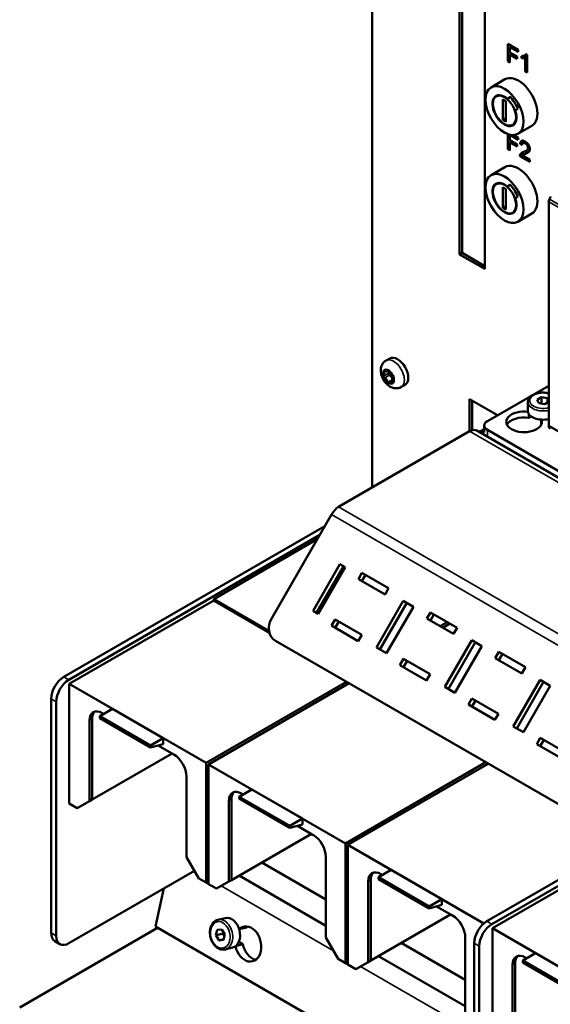
# Model space of a CAD drawing. Units: millimetres. Extents: x 0 to 2970, y 0 to 2100.
# Drawn here: x 2199 to 2292, y 640 to 811 of the extents above; entities that cross this region are included whole.
import ezdxf

# ---------------------------------------------------------------- set-up
doc = ezdxf.new("R2010")
doc.units = ezdxf.units.MM
doc.header["$LTSCALE"] = 5
doc.layers.add('Sichtbar (ISO)', color=7, linetype='Continuous', lineweight=50)
doc.layers.add('Sichtbar schmal (ISO)', color=7, linetype='Continuous', lineweight=35)

msp = doc.modelspace()

# ---------------------------------------------------------------- linework, layer by layer
at = {"layer": 'Sichtbar (ISO)'}
for p, q in [((2260.47, 729.7), (2260.47, 834.55)), ((2275.71, 770.38), (2275.71, 818.86)), ((2276.16, 818.6), (2276.16, 770.64)), ((2280.13, 816.31), (2280.13, 767.83)), ((2284.17, 804.03), (2284.17, 807.09)), ((2284.17, 807.09), (2285.96, 806.05)), ((2284.52, 806.52), (2284.84, 806.7)), ((2285.96, 805.69), (2284.52, 806.52)), ((2284.52, 806.52), (2284.52, 805.58)), ((2284.52, 805.58), (2285.77, 804.86)), ((2284.52, 805.21), (2284.84, 805.39)), ((2284.61, 806.83), (2284.61, 806.58)), ((2284.61, 805.52), (2284.61, 805.27)), ((2285.96, 806.05), (2285.96, 805.69)), ((2284.17, 804.03), (2284.52, 804.23)), ((2284.52, 803.82), (2284.17, 804.03)), ((2285.77, 804.5), (2284.52, 805.21)), ((2284.52, 805.21), (2284.52, 803.82)), ((2285.77, 804.86), (2285.77, 804.5)), ((2286.53, 804.6), (2286.53, 804.97)), ((2286.53, 804.6), (2286.98, 804.86)), ((2286.98, 805.04), (2286.98, 804.86)), ((2287.09, 805.09), (2287.37, 805.25)), ((2287.18, 804.68), (2287.51, 804.87)), ((2287.18, 802.29), (2287.18, 804.68)), ((2287.3, 805.29), (2287.51, 805.17)), ((2287.51, 805.17), (2287.51, 802.1)), ((2287.18, 802.29), (2287.51, 802.47)), ((2287.51, 802.1), (2287.18, 802.29)), ((2281.21, 799.51), (2283.65, 800.91)), ((2282.49, 798.15), (2282.12, 797.94)), ((2283.29, 797.39), (2283.82, 797.08)), ((2283.29, 793.82), (2283.29, 797.39)), ((2283.82, 797.08), (2283.82, 793.51)), ((2284.06, 797.51), (2284.5, 797.88)), ((2284.57, 797.8), (2284.06, 797.51)), ((2285.87, 795.8), (2285.44, 795.43)), ((2283.29, 793.82), (2283.82, 794.12)), ((2283.82, 793.51), (2283.29, 793.82)), ((2285.37, 793.17), (2285, 792.96)), ((2285.9, 791.39), (2288.33, 792.79)), ((2284.17, 788.72), (2284.17, 791.33)), ((2284.52, 791.21), (2284.54, 791.23)), ((2285.96, 790.38), (2284.52, 791.21)), ((2284.52, 791.21), (2284.52, 790.27)), ((2284.52, 790.27), (2285.77, 789.55)), ((2284.52, 789.9), (2284.84, 790.09)), ((2285.77, 789.19), (2284.52, 789.9)), ((2284.52, 789.9), (2284.52, 788.51)), ((2284.61, 790.21), (2284.61, 789.96)), ((2285.21, 791.18), (2285.96, 790.74)), ((2285.96, 790.74), (2285.96, 790.38)), ((2286.3, 789.67), (2286.75, 789.93)), ((2286.75, 789.93), (2286.86, 789.85)), ((2286.78, 789.81), (2287.19, 790.05)), ((2284.17, 788.72), (2284.52, 788.92)), ((2284.52, 788.51), (2284.17, 788.72)), ((2285.77, 789.55), (2285.77, 789.19)), ((2286.64, 789.44), (2286.3, 789.67)), ((2287.33, 788.44), (2287.77, 788.7)), ((2286.24, 787.52), (2286.68, 787.78)), ((2287.99, 786.51), (2286.24, 787.52)), ((2286.68, 787.78), (2286.79, 787.72)), ((2286.7, 787.62), (2287.99, 786.87)), ((2286.85, 787.76), (2287.29, 788.01)), ((2287.99, 786.87), (2287.99, 786.51)), ((2281.21, 784.2), (2283.65, 785.6)), ((2282.49, 782.84), (2282.12, 782.63)), ((2283.29, 782.08), (2283.82, 781.77)), ((2283.29, 778.51), (2283.29, 782.08)), ((2283.82, 781.77), (2283.82, 778.2)), ((2284.06, 782.2), (2284.5, 782.57)), ((2284.57, 782.49), (2284.06, 782.2)), ((2285.87, 780.49), (2285.44, 780.12)), ((2291.67, 780.46), (2291.4, 779.99)), ((2283.29, 778.51), (2283.82, 778.81)), ((2283.82, 778.2), (2283.29, 778.51)), ((2285.37, 777.86), (2285, 777.65)), ((2291.27, 779.56), (2291.27, 740.48)), ((2285.9, 776.08), (2288.33, 777.48)), ((2275.71, 770.38), (2276.16, 770.64)), ((2280.13, 767.83), (2275.71, 770.38)), ((2276.16, 770.64), (2280.13, 768.34)), ((2262.9, 751.86), (2263.56, 752.24)), ((2263.09, 750.01), (2263.37, 750.17)), ((2263.59, 748.09), (2264.1, 748.38)), ((2265.55, 747.26), (2266.21, 747.64)), ((2280.58, 741.29), (2291.27, 747.47)), ((2289.25, 745.03), (2290.02, 745.47)), ((2290.02, 745.47), (2291.06, 745.31)), ((2290.02, 744.35), (2290.02, 745.47)), ((2291.06, 745.31), (2291.27, 744.86)), ((2291.06, 745.31), (2291.06, 744.54)), ((2277.48, 739.52), (2277.48, 745.12)), ((2277.48, 745.12), (2282.34, 742.31)), ((2277.92, 744.86), (2277.92, 739.71)), ((2287.64, 744.61), (2287.64, 743.08)), ((2289.53, 744.42), (2289.25, 745.03)), ((2290.58, 744.26), (2289.53, 744.42)), ((2291.27, 744.66), (2290.58, 744.26)), ((2287.79, 741.89), (2287.79, 742.57)), ((2288.21, 742.13), (2287.79, 741.89)), ((2280.03, 739.51), (2280.03, 740.53)), ((2289.98, 741.56), (2289.98, 740.66)), ((2291.27, 740.48), (2303.2, 733.59)), ((2254.63, 726.33), (2277.47, 739.52)), ((2278.72, 739.64), (2371.53, 686.06)), ((2280.03, 739.96), (2279.47, 739.63)), ((2370.73, 687.71), (2280.58, 739.76)), ((2242.96, 706.96), (2253.38, 725.01)), ((2252.21, 722.98), (2206.68, 696.69)), ((2207.57, 696.18), (2251.32, 721.44)), ((2250.89, 720.7), (2232.83, 710.27)), ((2250.17, 708.22), (2254.86, 716.33)), ((2254.86, 716.33), (2255.74, 715.82)), ((2255.48, 715.97), (2250.79, 707.86)), ((2255.74, 715.82), (2251.05, 707.71)), ((2258.08, 713.75), (2258.7, 714.83)), ((2258.7, 714.83), (2263.34, 712.16)), ((2259.33, 714.47), (2258.7, 713.39)), ((2262.72, 711.07), (2258.08, 713.75)), ((2263.34, 712.16), (2262.72, 711.07)), ((2232.83, 710.02), (2207.64, 695.47)), ((2242.5, 704.69), (2232.83, 710.27)), ((2232.83, 710.27), (2232.83, 710.02)), ((2242.56, 704.4), (2232.83, 710.02)), ((2261.22, 701.84), (2265.9, 709.96)), ((2266.53, 709.6), (2261.84, 701.48)), ((2265.9, 709.96), (2267.67, 708.94)), ((2251.05, 707.71), (2250.17, 708.22)), ((2267.67, 708.94), (2262.98, 700.82)), ((2270.01, 706.86), (2270.64, 707.95)), ((2270.64, 707.95), (2275.28, 705.27)), ((2271.26, 707.58), (2270.64, 706.5)), ((2253.39, 705.63), (2254.02, 706.72)), ((2254.02, 706.72), (2258.66, 704.04)), ((2254.64, 706.36), (2254.02, 705.27)), ((2274.65, 704.18), (2270.01, 706.86)), ((2272.34, 705.52), (2273.59, 706.24)), ((2274.03, 705.99), (2272.78, 705.27)), ((2258.03, 702.95), (2253.39, 705.63)), ((2258.66, 704.04), (2258.03, 702.95)), ((2275.28, 705.27), (2274.65, 704.18)), ((2332, 651.95), (2243.61, 702.98)), ((2273.15, 694.95), (2277.84, 703.07)), ((2278.46, 702.71), (2273.77, 694.59)), ((2277.84, 703.07), (2279.6, 702.05)), ((2262.98, 700.82), (2261.22, 701.84)), ((2279.6, 702.05), (2274.92, 693.93)), ((2281.94, 699.97), (2282.57, 701.06)), ((2282.57, 701.06), (2287.21, 698.38)), ((2283.19, 700.7), (2282.57, 699.61)), ((2265.32, 698.74), (2265.95, 699.83)), ((2265.95, 699.83), (2270.59, 697.15)), ((2266.57, 699.47), (2265.95, 698.38)), ((2286.58, 697.29), (2281.94, 699.97)), ((2269.96, 696.07), (2265.32, 698.74)), ((2287.21, 698.38), (2286.58, 697.29)), ((2231.51, 681.69), (2207.64, 695.47)), ((2207.64, 695.47), (2207.64, 674.6)), ((2231.51, 681.69), (2255.99, 695.83)), ((2256.44, 695.58), (2231.95, 681.44)), ((2270.59, 697.15), (2269.96, 696.07)), ((2285.08, 688.06), (2289.77, 696.18)), ((2290.39, 695.82), (2285.71, 687.7)), ((2289.77, 696.18), (2291.54, 695.16)), ((2274.92, 693.93), (2273.15, 694.95)), ((2291.54, 695.16), (2286.85, 687.04)), ((2204.47, 692.86), (2204.47, 652.04)), ((2205.36, 651.53), (2205.36, 692.35)), ((2277.26, 691.86), (2277.88, 692.94)), ((2277.88, 692.94), (2282.52, 690.26)), ((2278.51, 692.58), (2277.88, 691.49)), ((2215.16, 691.11), (2212.95, 689.83)), ((2213.39, 690.37), (2213.63, 690.23)), ((2215.16, 691.11), (2224, 686.01)), ((2281.9, 689.18), (2277.26, 691.86)), ((2211.18, 675.04), (2211.18, 689.1)), ((2211.62, 689.35), (2211.62, 675.29)), ((2221.79, 684.73), (2212.95, 689.83)), ((2212.95, 689.83), (2212.95, 689.5)), ((2221.79, 684.39), (2212.95, 689.5)), ((2282.52, 690.26), (2281.9, 689.18)), ((2286.85, 687.04), (2285.08, 688.06)), ((2221.79, 684.73), (2224, 686.01)), ((2224, 686.01), (2224, 684.99)), ((2289.19, 684.97), (2289.81, 686.05)), ((2289.81, 686.05), (2294.45, 683.37)), ((2290.44, 685.69), (2289.81, 684.6)), ((2224, 684.99), (2221.79, 684.39)), ((2221.79, 684.39), (2221.79, 684.73)), ((2223.12, 684.75), (2225.89, 683.15)), ((2293.83, 682.29), (2289.19, 684.97)), ((2211.62, 675.29), (2225.56, 683.34)), ((2255.82, 667.66), (2280.3, 681.8)), ((2231.51, 660.82), (2231.51, 681.69)), ((2255.82, 667.66), (2231.95, 681.44)), ((2231.95, 681.44), (2231.95, 660.57)), ((2280.74, 681.54), (2256.26, 667.41)), ((2228.1, 679.32), (2228.1, 665.26)), ((2239.46, 677.08), (2237.25, 675.8)), ((2239.46, 677.08), (2248.3, 671.97)), ((2209.03, 673.8), (2211.18, 675.04)), ((2211.18, 675.04), (2211.62, 675.29)), ((2235.48, 661), (2235.48, 675.06)), ((2235.92, 675.32), (2235.92, 661.26)), ((2246.09, 670.7), (2237.25, 675.8)), ((2237.25, 675.8), (2237.25, 675.46)), ((2246.09, 670.36), (2237.25, 675.46)), ((2237.69, 676.34), (2237.94, 676.2)), ((2209.03, 673.8), (2207.64, 674.6)), ((2246.09, 670.7), (2248.3, 671.97)), ((2248.3, 671.97), (2248.3, 670.95)), ((2248.3, 670.95), (2246.09, 670.36)), ((2246.09, 670.36), (2246.09, 670.7)), ((2247.43, 670.72), (2250.2, 669.12)), ((2235.92, 661.26), (2249.87, 669.31)), ((2255.82, 646.79), (2255.82, 667.66)), ((2279.97, 653.71), (2256.26, 667.41)), ((2256.26, 667.41), (2256.26, 646.53)), ((2304.4, 667.89), (2280.49, 654.08)), ((2281.37, 653.57), (2305.28, 667.38)), ((2305.93, 667), (2281.45, 652.86)), ((2228.1, 665.26), (2230.25, 661.55)), ((2252.41, 665.29), (2252.41, 651.23)), ((2229.47, 662.9), (2207.57, 650.25)), ((2252.41, 657.88), (2241.24, 664.33)), ((2263.77, 663.04), (2261.56, 661.77)), ((2263.77, 663.04), (2272.61, 657.94)), ((2231.51, 660.82), (2230.25, 661.55)), ((2235.48, 661), (2235.92, 661.26)), ((2252.41, 653.29), (2237.26, 662.03)), ((2260.23, 661.28), (2260.23, 647.23)), ((2270.4, 656.66), (2261.56, 661.77)), ((2261.56, 661.77), (2261.56, 661.43)), ((2270.4, 656.33), (2261.56, 661.43)), ((2262, 662.31), (2262.25, 662.16)), ((2222.68, 653.14), (2224.13, 659.82)), ((2231.95, 660.57), (2231.51, 660.82)), ((2233.34, 659.77), (2231.95, 660.57)), ((2233.34, 659.77), (2235.48, 661)), ((2259.79, 646.97), (2259.79, 661.03)), ((2270.4, 656.66), (2272.61, 657.94)), ((2272.61, 657.94), (2272.61, 656.92)), ((2272.61, 656.92), (2270.4, 656.33)), ((2270.4, 656.33), (2270.4, 656.66)), ((2271.73, 656.68), (2274.51, 655.08)), ((2233.57, 654.33), (2234.84, 654.64)), ((2260.23, 647.23), (2274.17, 655.28)), ((2198.99, 639.04), (2223.05, 652.93)), ((2278.28, 621.04), (2222.68, 653.14)), ((2233.22, 651.63), (2233.45, 652.58)), ((2233.45, 652.58), (2234.23, 652.65)), ((2234.23, 652.65), (2234.77, 651.76)), ((2237.28, 652.67), (2238.54, 652.98)), ((2305.31, 639.08), (2281.45, 652.86)), ((2281.45, 652.86), (2281.45, 631.99)), ((2233.22, 651.63), (2234.36, 651.91)), ((2233.76, 650.74), (2233.22, 651.63)), ((2234.56, 650.94), (2233.76, 650.74)), ((2234.53, 650.81), (2233.76, 650.74)), ((2234.77, 651.76), (2234.53, 650.81)), ((2252.41, 651.23), (2254.55, 647.52)), ((2276.72, 651.26), (2276.72, 637.2)), ((2206, 650.1), (2205.12, 650.61)), ((2234.84, 649.17), (2236.11, 649.48)), ((2236.67, 649.76), (2237.91, 650.07)), ((2237.2, 650.48), (2237.91, 650.07)), ((2276.72, 643.84), (2265.55, 650.29)), ((2278.28, 650.25), (2278.28, 609.43)), ((2279.16, 608.92), (2279.16, 649.74)), ((2255.82, 646.79), (2254.55, 647.52)), ((2276.72, 639.25), (2261.57, 648)), ((2288.96, 648.5), (2286.75, 647.22)), ((2287.19, 647.76), (2287.44, 647.62)), ((2288.96, 648.5), (2297.8, 643.4)), ((2256.26, 646.53), (2255.82, 646.79)), ((2257.65, 645.73), (2256.26, 646.53)), ((2257.65, 645.73), (2259.79, 646.97)), ((2259.79, 646.97), (2260.23, 647.23)), ((2284.98, 632.43), (2284.98, 646.49)), ((2285.42, 646.74), (2285.42, 632.68)), ((2295.59, 642.12), (2286.75, 647.22)), ((2286.75, 647.22), (2286.75, 646.89)), ((2295.59, 641.78), (2286.75, 646.89))]:
    msp.add_line(p, q, dxfattribs=at)
for centre, major_axis in [((2283.56, 795.45), (-2.34, 4.06)), ((2283.56, 795.45), (-1.44, 2.49)), ((2283.56, 780.14), (-2.34, 4.06)), ((2283.56, 780.14), (-1.44, 2.49))]:
    msp.add_ellipse(centre, major_axis=major_axis, ratio=0.57735, dxfattribs=at)
for centre, major_axis, ratio, start_param, end_param in [((2285.99, 796.85), (2.34, -4.06), 0.57735, 0, 3.141593), ((2283.56, 795.45), (1.48, -2.57), 0.57735, 2.112581, 7.526555), ((2283.56, 795.45), (1.94, -3.36), 0.57735, 1.349521, 2.00643), ((2285.99, 781.54), (2.34, -4.06), 0.57735, 0, 3.141593), ((2283.56, 780.14), (1.48, -2.57), 0.57735, 2.112581, 7.526555), ((2283.56, 780.14), (1.94, -3.36), 0.57735, 1.349521, 2.00643), ((2291.71, 779.81), (-0.313, -0.541), 0.57735, 4.712393, 5.497786), ((2264.89, 749.94), (-1.33, 2.3), 0.57735, 3.141593, 6.283185), ((2262.6, 749.97), (-0.098, 0.169), 0.57735, 0.261799, 1.506815), ((2262.6, 748.98), (-0.098, 0.169), 0.57735, 0.063981, 1.308997), ((2262.6, 749.97), (-0.098, 0.169), 0.57735, 5.299969, 6.544985), ((2262.6, 748.98), (-0.098, 0.169), 0.57735, 1.308997, 2.554013), ((2262.11, 749.76), (0.361, -0.625), 0.57735, 0.063981, 1.506815), ((2262.73, 750.63), (0.361, -0.625), 0.57735, 5.299969, 6.742803), ((2262.73, 748.18), (-0.361, 0.625), 0.57735, 4.252771, 5.695606), ((2263.34, 750.04), (-0.098, 0.169), 0.57735, 5.497787, 6.742803), ((2263.44, 749.47), (-0.098, 0.169), 0.57735, 0.063981, 1.308997), ((2263.44, 749.47), (0.098, -0.169), 0.57735, 4.45059, 5.695606), ((2263.34, 750.04), (0.098, -0.169), 0.57735, 1.111178, 2.356194), ((2262.96, 750.25), (0.361, -0.625), 0.57735, 0.063981, 0.946005), ((2263.95, 749.92), (0.361, -0.625), 0.57735, 4.252771, 5.695606), ((2263.57, 748.66), (0.361, -0.625), 0.57735, 1.111178, 2.554013), ((2264.57, 748.34), (-0.361, 0.625), 0.57735, 0.063981, 1.506815), ((2264.08, 749.12), (0.098, -0.169), 0.57735, 1.308997, 2.554013), ((2264.08, 749.12), (0.098, -0.169), 0.57735, 0.063981, 1.308997), ((2263.34, 748.06), (-0.098, 0.169), 0.57735, 1.111178, 2.356194), ((2263.34, 748.06), (0.098, -0.169), 0.57735, 5.497787, 6.742803), ((2263.95, 747.47), (-0.361, 0.625), 0.57735, 5.299969, 6.742803), ((2264.18, 748.55), (0.098, -0.169), 0.57735, 4.252771, 4.453706), ((2264.08, 748.13), (0.098, -0.169), 0.57735, 5.299969, 6.544985), ((2264.08, 748.13), (0.098, -0.169), 0.57735, 0.261799, 1.506815), ((2286.98, 741.17), (3.12, 0), 0.57735, 1.354287, 6.499694), ((2286.98, 740.14), (-3.12, 0), 0.57735, 4.45059, 5.996429), ((2290.3, 743.08), (-2.66, 0), 0.57735, 0, 1.945537), ((2281.9, 740.53), (-1.88, 0), 0.57735, 5.497787, 7.068583), ((2286.98, 740.14), (3.12, 0), 0.57735, 0.286757, 0.291579), ((2292.26, 741.18), (-0.71, -1.22), 0.57735, 5.612023, 6.283185), ((2277.47, 737.48), (1.25, 2.17), 0.57735, 0, 0.785398), ((2279.47, 740.65), (-0.63, -1.08), 0.57735, 0, 0.785398), ((2281.9, 739.51), (-1.87, 0), 0.57735, 0, 0.199713), ((2254.63, 724.29), (1.25, 2.17), 0.57735, 0.785398, 1.570796), ((2245.17, 705.69), (-1.56, -2.71), 0.816497, 4.712389, 6.283185), ((2206.68, 694.14), (-1.56, -2.71), 0.57735, 3.926991, 5.497787), ((2207.57, 693.63), (1.56, 2.71), 0.57735, 0.785398, 2.356194), ((2213.39, 687.82), (-1.56, 2.71), 0.57735, 5.497787, 7.068583), ((2213.83, 688.08), (-1.56, 2.71), 0.57735, 0.141898, 0.785398), ((2225.89, 680.6), (1.56, -2.71), 0.57735, 0.785398, 2.356194), ((2237.69, 673.79), (-1.56, 2.71), 0.57735, 5.497787, 7.068583), ((2238.13, 674.04), (-1.56, 2.71), 0.57735, 0.141898, 0.785398), ((2250.2, 666.57), (1.56, -2.71), 0.57735, 0.785398, 2.356194), ((2262, 659.75), (-1.56, 2.71), 0.57735, 5.497787, 7.068583), ((2262.44, 660.01), (-1.56, 2.71), 0.57735, 0.141898, 0.785398), ((2235.48, 652.06), (-0.64, 2.58), 0.714124, 3.141593, 6.283185), ((2274.51, 652.53), (1.56, -2.71), 0.57735, 0.785398, 2.356194), ((2238.84, 650.12), (-0.75, 3.03), 0.714124, 1.522155, 6.700598), ((2240.11, 650.44), (-0.75, 3.03), 0.714124, 0.298487, 0.422933), ((2280.49, 651.53), (-1.56, -2.71), 0.57735, 3.926991, 5.497787), ((2281.37, 651.02), (1.56, 2.71), 0.57735, 0.785398, 2.356194), ((2206.68, 653.32), (-1.56, -2.71), 0.57735, 5.497787, 6.283185), ((2207.57, 652.8), (-1.56, -2.71), 0.57735, 5.497787, 7.068583), ((2240.11, 650.44), (0.75, -3.03), 0.714124, 4.658227, 5.984698), ((2287.19, 645.21), (-1.56, 2.71), 0.57735, 5.497787, 7.068583), ((2287.63, 645.46), (-1.56, 2.71), 0.57735, 0.141898, 0.785398)]:
    msp.add_ellipse(centre, major_axis=major_axis, ratio=ratio, start_param=start_param, end_param=end_param, dxfattribs=at)
for points in [[(2286.53, 804.97), (2286.81, 804.96), (2287.21, 805.14), (2287.3, 805.29)], [(2287.18, 804.68), (2287.07, 804.62), (2286.69, 804.58), (2286.53, 804.6)], [(2286.3, 789.67), (2286.34, 790.09), (2286.79, 790.28), (2287.16, 790.06)], [(2286.8, 790.21), (2286.76, 790.09), (2286.75, 789.93)], [(2287.16, 790.06), (2287.55, 789.84), (2287.99, 789.1), (2287.99, 788.74)], [(2286.28, 787.76), (2286.35, 787.93), (2286.64, 788.16), (2286.92, 788.26)], [(2287.16, 789.76), (2286.92, 789.89), (2286.64, 789.73), (2286.64, 789.44)], [(2286.87, 788.24), (2286.77, 788.14), (2286.72, 788.02)], [(2286.92, 788.26), (2287.35, 788.42), (2287.66, 788.72), (2287.66, 788.94)], [(2287.66, 788.94), (2287.66, 789.16), (2287.38, 789.63), (2287.16, 789.76)], [(2287.99, 788.74), (2287.99, 788.55), (2287.86, 788.27), (2287.56, 788.05), (2287.21, 787.91)], [(2287.29, 788.01), (2287.39, 788.07), (2287.65, 788.17)], [(2287.65, 788.17), (2287.72, 788.2), (2287.79, 788.23)], [(2286.24, 787.52), (2286.24, 787.66), (2286.28, 787.76)], [(2286.72, 788.02), (2286.68, 787.91), (2286.68, 787.78)], [(2287.21, 787.91), (2286.92, 787.8), (2286.75, 787.69), (2286.7, 787.62)]]:
    msp.add_open_spline(points, degree=2, dxfattribs=at)
for points, degree, knots in [([(2286.98, 804.86), (2287.13, 804.84), (2287.43, 804.87), (2287.51, 804.89)], 2, [-2, -2, -2, -1, -0.437029, -0.437029, -0.437029]), ([(2287.98, 788.87), (2287.97, 788.85), (2287.88, 788.77), (2287.77, 788.7)], 2, [-1.1326539, -1.1326539, -1.1326539, -1, -0.578125, -0.578125, -0.578125]), ([(2265.55, 747.26), (2265.38, 747.16), (2265.19, 747.09), (2264.81, 747.02), (2264.61, 747.02), (2264.21, 747.07), (2264, 747.13), (2263.58, 747.32), (2263.37, 747.47), (2262.95, 747.82), (2262.76, 748.04), (2262.44, 748.51), (2262.3, 748.77), (2262.09, 749.3), (2262.02, 749.59), (2261.96, 750.17), (2261.98, 750.47), (2262.14, 751.01), (2262.25, 751.25), (2262.55, 751.62), (2262.71, 751.76), (2262.9, 751.86)], 3, [0.785398, 0.785398, 0.785398, 0.785398, 0.983416, 0.983416, 1.197193, 1.197193, 1.460703, 1.460703, 1.808433, 1.808433, 2.214095, 2.214095, 2.619802, 2.619802, 3.027023, 3.027023, 3.422555, 3.422555, 3.715268, 3.715268, 3.926991, 3.926991, 3.926991, 3.926991]), ([(2287.64, 744.61), (2287.64, 744.78), (2287.68, 744.94), (2287.83, 745.26), (2287.94, 745.41), (2288.25, 745.7), (2288.44, 745.83), (2288.89, 746.04), (2289.15, 746.13), (2289.69, 746.24), (2289.97, 746.27), (2290.54, 746.28), (2290.82, 746.25), (2291.15, 746.19), (2291.21, 746.18), (2291.27, 746.16)], 3, [5.497787, 5.497787, 5.497787, 5.497787, 5.760396, 5.760396, 6.04723, 6.04723, 6.375061, 6.375061, 6.715258, 6.715258, 7.052799, 7.052799, 7.388604, 7.388604, 7.462416, 7.462416, 7.462416, 7.462416]), ([(2234.84, 649.17), (2234.64, 649.12), (2234.43, 649.11), (2234.02, 649.18), (2233.81, 649.25), (2233.4, 649.48), (2233.21, 649.64), (2232.85, 650.02), (2232.7, 650.24), (2232.44, 650.74), (2232.34, 651.01), (2232.2, 651.56), (2232.17, 651.85), (2232.17, 652.41), (2232.21, 652.68), (2232.35, 653.19), (2232.46, 653.43), (2232.74, 653.83), (2232.9, 653.99), (2233.24, 654.21), (2233.4, 654.29), (2233.57, 654.33)], 3, [6.173009, 6.173009, 6.173009, 6.173009, 6.462414, 6.462414, 6.76297, 6.76297, 7.083672, 7.083672, 7.415356, 7.415356, 7.749237, 7.749237, 8.083133, 8.083133, 8.417002, 8.417002, 8.748468, 8.748468, 9.067819, 9.067819, 9.314601, 9.314601, 9.314601, 9.314601])]:
    msp.add_open_spline(points, degree=degree, knots=knots, dxfattribs=at)
for points, weights in [([(2234.49, 652.22), (2234.44, 652.08), (2234.36, 651.91)], [1.06541356143, 1.04696429284, 1]), ([(2234.36, 651.91), (2234.57, 651.68), (2234.69, 651.47)], [1, 1.07863036221, 1.07732908454])]:
    msp.add_rational_spline(points, weights, degree=2, dxfattribs=at)
at = {"layer": 'Sichtbar schmal (ISO)'}
for p, q in [((2287.16, 789.76), (2287.4, 789.9)), ((2287.21, 787.91), (2287.65, 788.17)), ((2287.66, 788.94), (2287.94, 789.1)), ((2286.28, 787.76), (2286.72, 788.02)), ((2291.4, 779.99), (2303.33, 773.11)), ((2291.27, 779.56), (2303.2, 772.67)), ((2262.49, 749.93), (2262.71, 750.05)), ((2262.49, 749.15), (2263.34, 749.64)), ((2262.63, 748.81), (2263.47, 749.3)), ((2263.21, 750.16), (2263.3, 750.21)), ((2263.21, 748.09), (2264.05, 748.57)), ((2264.05, 747.99), (2264.22, 748.08)), ((2370.28, 685.94), (2277.47, 739.52)), ((2279.47, 739.63), (2280.06, 739.29)), ((2280.58, 738.77), (2280.58, 739.76)), ((2346.19, 671.43), (2253.38, 725.01)), ((2254.63, 726.33), (2347.44, 672.75)), ((2207.57, 696.18), (2206.68, 696.69)), ((2204.47, 692.86), (2205.36, 692.35)), ((2211.18, 689.1), (2211.62, 689.35)), ((2235.48, 675.06), (2235.92, 675.32)), ((2259.79, 661.03), (2260.23, 661.28)), ((2234.16, 660.24), (2253.74, 648.93)), ((2281.37, 653.57), (2280.49, 654.08)), ((2205.36, 651.53), (2204.47, 652.04)), ((2278.28, 650.25), (2279.16, 649.74)), ((2258.46, 646.2), (2278.04, 634.9)), ((2284.98, 646.49), (2285.42, 646.74))]:
    msp.add_line(p, q, dxfattribs=at)
for centre, major_axis, ratio, start_param, end_param in [((2264.22, 749.56), (1.33, -2.3), 0.57735, 0, 3.141593), ((2263.34, 749.05), (-0.7, 1.22), 0.57735, 5.497787, 6.544985), ((2263.34, 749.05), (-0.7, 1.22), 0.57735, 0.261799, 1.308997), ((2263.34, 749.05), (-0.7, 1.22), 0.57735, 1.308997, 2.356194), ((2263.34, 749.05), (0.7, -1.22), 0.57735, 1.308997, 2.356194), ((2263.34, 749.05), (0.7, -1.22), 0.57735, 0.785398, 1.308997), ((2263.34, 749.05), (0.7, -1.22), 0.57735, 5.497787, 6.544985), ((2263.34, 749.05), (0.7, -1.22), 0.57735, 0.261799, 0.785398), ((2290.3, 744.86), (-2.34, 0), 0.57735, 4.284627, 8.281744), ((2290.3, 744.61), (-2.66, 0), 0.57735, 0, 1.945537), ((2234.2, 651.75), (0.64, -2.58), 0.714124, 0, 3.141593)]:
    msp.add_ellipse(centre, major_axis=major_axis, ratio=ratio, start_param=start_param, end_param=end_param, dxfattribs=at)
msp.add_ellipse((2233.99, 651.7), major_axis=(-0.56, 2.28), ratio=0.714124, dxfattribs=at)

doc.saveas('drawing.dxf')
